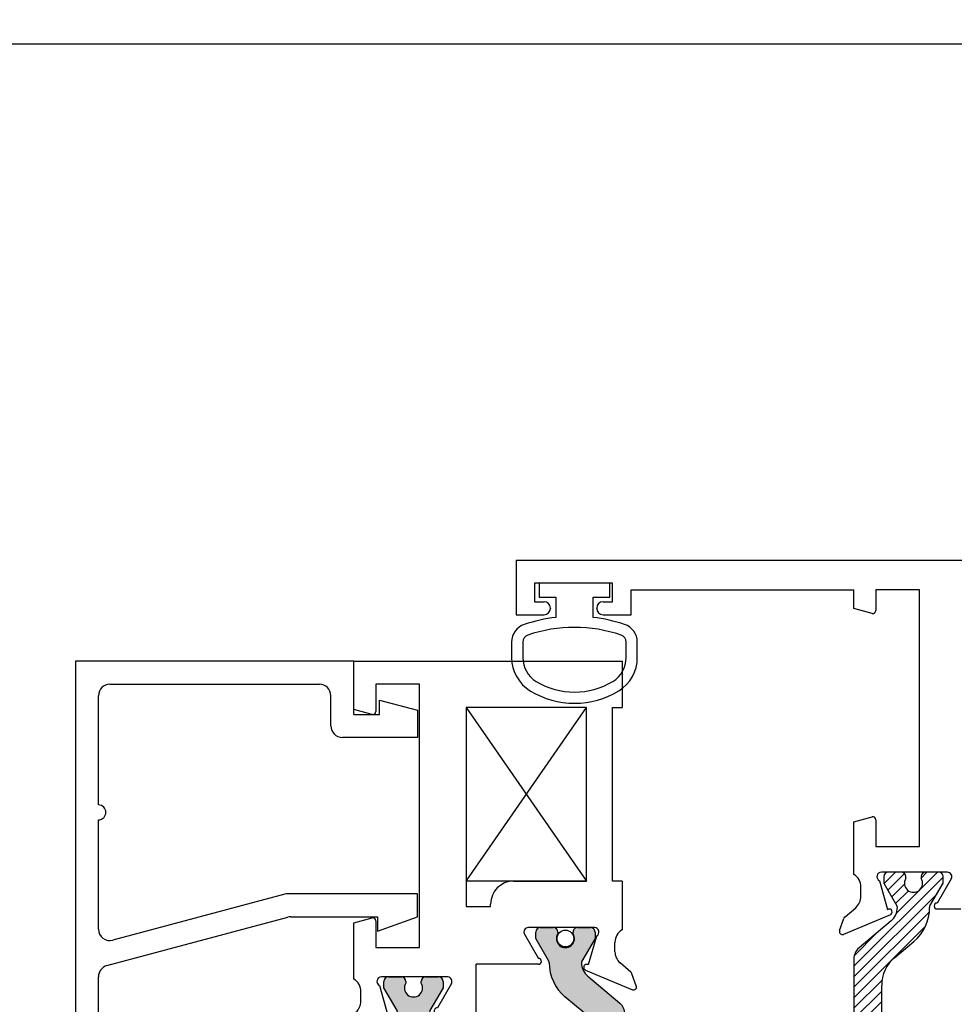
# Paper-space layout 'Page2' of a CAD drawing. Units: inches. Extents: x 0.7 to 8.1, y 0.3 to 10.4.
# Drawn here: x 5.9 to 7.2, y 1.9 to 3.2 of the extents above; entities that cross this region are included whole.
import ezdxf
from ezdxf.enums import TextEntityAlignment as Align

# ---------------------------------------------------------------- set-up
doc = ezdxf.new("R2010")
doc.units = ezdxf.units.IN
doc.header["$MEASUREMENT"] = 0
doc.styles.add('SEACAD_arial_ttf', font='arial.ttf')
doc.dimstyles.new('Catalog_Dim', dxfattribs={"dimtxt": 0.0625, "dimasz": 0.0625, "dimexe": 0.015625, "dimexo": 0.046875, "dimgap": 0.03125, "dimtad": 0, "dimtih": 1, "dimtoh": 1, "dimdec": 4, "dimlfac": 2, "dimzin": 4, "dimdsep": 46, "dimlunit": 5, "dimtxsty": 'SEACAD_arial_ttf', "dimblk1": '_SE_FILLED', "dimblk2": '_SE_FILLED', "dimsah": 1, "dimcen": 0.03125, "dimadec": 0, "dimazin": 0, "dimtfac": 1, "dimtdec": 4, "dimtofl": 0, "dimtmove": 0, "dimatfit": 3, "dimfxl": 0, "dimtolj": 1, "dimtzin": 4, "dimarcsym": 0})

# ---------------------------------------------------------------- blocks, each defined once
blk = doc.blocks.new('SE5')
at = {"linetype": 'Continuous'}
h = blk.add_hatch(dxfattribs=at)
h.set_pattern_fill('LINE', scale=0.07999983999999999, angle=45, style=0, pattern_type=2)
h.set_pattern_definition([(45, (0, 0), (-0.00707105366972985, 0.007071053669729851), [])])
edge = h.paths.add_edge_path()
edge.add_line((7.096933659208456, 1.746578707519367), (7.096933659208456, 1.914400762052466))
edge.add_arc((7.145933659208455, 1.914400762052466), 0.04900000000000001, 130.0001575441599, 180, ccw=False)
edge.add_line((7.114436963122046, 1.951936853160097), (7.140316144351421, 1.973652185846431))
edge.add_arc((7.102351376747268, 2.01889658137795), 0.05906249999999963, 310.0001575441601, 360.4762494045168)
edge.add_arc((7.165411698223442, 2.019420758420073), 0.003999999999999993, 150.0000995578883, 180.4762494045139, ccw=False)
edge.add_line((7.161947593133084, 2.021420752400803), (7.179617296017622, 2.052025698364253))
edge.add_line((7.179617296017622, 2.052025698364253), (7.179617296017621, 2.060739205600152))
edge.add_arc((7.173617296017621, 2.060739205600152), 0.006000000000000018, 0, 90)
edge.add_line((7.173617296017621, 2.066739205600152), (7.156086286237716, 2.066739205600152))
edge.add_arc((7.156086286237716, 2.060739205600152), 0.006000000000000018, 90, 180)
edge.add_line((7.150086286237716, 2.060739205600152), (7.150086286237716, 2.058466544412634))
edge.add_arc((7.1397500689765, 2.051973671162653), 0.01220634221670729, -212.13569312037237, 32.13569312036827, ccw=False)
edge.add_line((7.129413851715285, 2.058466544412634), (7.129413851715301, 2.060739205600109))
edge.add_arc((7.123413851715302, 2.060739205600152), 0.00599999999999995, 0, 90)
edge.add_line((7.123413851715302, 2.066739205600152), (7.10588284193544, 2.066739205600152))
edge.add_arc((7.105882841935439, 2.060739205600152), 0.006000000000000018, 90, 180)
edge.add_line((7.099882841935439, 2.060739205600152), (7.099882841935439, 2.052025456511402))
edge.add_line((7.099882841935439, 2.052025456511402), (7.117557550655332, 2.021412123164967))
edge.add_arc((7.114093453571141, 2.019412115317158), 0.003999999999999961, 0.34160625965097324, 30.000129801808384, ccw=False)
edge.add_arc((7.094468802377794, 2.019295108738584), 0.0236249999999991, -49.99984245584011, 0.34160625965671443, ccw=False)
edge.add_line((7.109654709419456, 2.001197350525977), (7.066490399426634, 1.964977991676779))
edge.add_arc((7.079024798889593, 1.950040159501293), 0.01950000000000001, 130.0001575441605, 180)
edge.add_line((7.059524798889592, 1.950040159501293), (7.059524798889593, 1.71093931007054))
edge.add_arc((7.079024798889593, 1.71093931007054), 0.01949999999999995, 180, 229.9998424558387)
edge.add_line((7.066490399426634, 1.696001477895055), (7.109654709419456, 1.659782119045857))
edge.add_arc((7.094468802377794, 1.64168436083325), 0.02362499999999913, -0.34160625965671443, 49.99984245584011, ccw=False)
edge.add_arc((7.114093453571141, 1.641567354254676), 0.003999999999999975, 329.9998701981797, 359.65839374034584, ccw=False)
edge.add_line((7.117557550655332, 1.639567346406866), (7.099882841935439, 1.608954013060432))
edge.add_line((7.099882841935438, 1.608954013060432), (7.099882841935439, 1.600240263971681))
edge.add_arc((7.105882841935439, 1.600240263971681), 0.006000000000000018, 180, 270)
edge.add_line((7.105882841935439, 1.594240263971681), (7.123413851715301, 1.594240263971681))
edge.add_arc((7.123413851715302, 1.600240263971681), 0.00599999999999995, 270, 360)
edge.add_line((7.129413851715301, 1.600240263971681), (7.129413851715285, 1.602512925159199))
edge.add_arc((7.1397500689765, 1.609005798409181), 0.01220634221670729, -32.13569312036839, 212.1356931203732, ccw=False)
edge.add_line((7.150086286237716, 1.6025129251592), (7.150086286237716, 1.600240263971681))
edge.add_arc((7.156086286237716, 1.600240263971681), 0.005999999999999984, 180, 270)
edge.add_line((7.156086286237716, 1.594240263971682), (7.173617296017621, 1.594240263971681))
edge.add_arc((7.173617296017621, 1.600240263971681), 0.006000000000000018, 270, 360)
edge.add_line((7.179617296017621, 1.600240263971681), (7.179617296017621, 1.608953771207581))
edge.add_line((7.179617296017621, 1.608953771207581), (7.161947593133083, 1.639558717171031))
edge.add_arc((7.165411698223442, 1.64155871115176), 0.003999999999999973, 179.5237505954861, 209.9999004421117, ccw=False)
edge.add_arc((7.102351376747268, 1.642082888193883), 0.05906249999999953, 359.5237505954834, 409.9998424558399)
edge.add_line((7.140316144351422, 1.687327283725402), (7.114436963122047, 1.709042616411736))
edge.add_arc((7.145933659208455, 1.746578707519367), 0.049, 180, 229.9998424558401, ccw=False)
at = {"color": 7, "linetype": 'Continuous'}
for p, q in [((6.604524798889593, 2.486739205600152), (7.323524798889594, 2.486739205600152)), ((6.604524798889593, 2.486739205600152), (6.604524798889593, 2.413239205600152)), ((6.629524798889594, 2.455739205600152), (6.629524798889594, 2.430739205600152)), ((6.734524798889594, 2.455739205600152), (6.629524798889594, 2.455739205600152)), ((6.734524798889594, 2.430739205600152), (6.734524798889594, 2.455739205600152)), ((6.759524798889594, 2.413239205600152), (6.759524798889594, 2.446739205600152)), ((6.759524798889594, 2.446739205600152), (7.059524798889594, 2.446739205600152)), ((7.059524798889593, 2.421739205600152), (7.059524798889593, 2.446739205600152)), ((7.089024798889593, 2.446739205600152), (7.089024798889593, 2.419047605914799)), ((7.148024798889594, 2.446739205600152), (7.089024798889594, 2.446739205600152)), ((7.148024798889594, 2.101239205600152), (7.148024798889594, 2.446739205600152)), ((6.629524798889594, 2.430739205600152), (6.642274798889594, 2.430739205600152)), ((6.721774798889594, 2.430739205600152), (6.734524798889593, 2.430739205600152)), ((6.604524798889593, 2.413239205600152), (6.642274798889593, 2.413239205600152)), ((6.650774798889595, 2.422239205600152), (6.650774798889595, 2.421739205600152)), ((6.713274798889594, 2.421739205600152), (6.713274798889594, 2.422239205600152)), ((6.721774798889594, 2.413239205600152), (6.759524798889593, 2.413239205600152)), ((7.083989522709182, 2.415183902609642), (7.059524798889592, 2.421739205600152)), ((7.059524798889593, 2.134739205600152), (7.083989522709183, 2.141294508590662)), ((7.059524798889593, 2.063761250130701), (7.059524798889593, 2.134739205600152)), ((7.089024798889593, 2.137430805285506), (7.089024798889593, 2.101239205600152)), ((7.089024798889593, 2.101239205600152), (7.148024798889593, 2.101239205600152)), ((7.093907727183006, 2.055340044954035), (7.10495907347581, 2.016672096277835)), ((7.185446791970728, 2.066739205600152), (7.096524798889593, 2.066739205600152)), ((7.099882841935439, 2.060739205600152), (7.099882841935439, 2.052025456511402)), ((7.123413851715302, 2.066739205600152), (7.10588284193544, 2.066739205600152)), ((7.129413851715285, 2.058466544412634), (7.129413851715301, 2.060739205600109)), ((7.150086286237716, 2.060739205600152), (7.150086286237716, 2.058466544412634)), ((7.173617296017621, 2.066739205600152), (7.156086286237715, 2.066739205600152)), ((7.190618160703435, 2.057696682727538), (7.171522129389124, 2.025239204709373)), ((7.179617296017621, 2.052025698364253), (7.179617296017621, 2.060739205600152)), ((7.069024798889593, 2.034239205600152), (7.069024798889593, 2.046739205600152)), ((7.099882841935439, 2.052025456511402), (7.117557550655332, 2.021412123164967)), ((7.161947593133084, 2.021420752400803), (7.179617296017621, 2.052025698364253)), ((7.047638621939197, 2.006810598025902), (7.061978722057582, 2.019001230847651)), ((7.10495907347581, 2.016672096277835), (7.105707322886842, 2.016986477708462)), ((7.171524798889592, 2.017239205600152), (7.203524798889593, 2.017239205600152)), ((7.040246171080683, 1.988051444862528), (7.045856857176227, 2.004207564493717)), ((7.10858341049244, 2.009525168830378), (7.045574217629907, 1.983051482513045)), ((7.109654709419456, 2.001197350525977), (7.066490399426634, 1.964977991676779)), ((7.114436963122046, 1.951936853160097), (7.140316144351422, 1.973652185846431)), ((7.059524798889593, 1.950040159501293), (7.059524798889593, 1.71093931007054)), ((7.096933659208456, 1.746578707519367), (7.096933659208456, 1.914400762052466))]:
    blk.add_line(p, q, dxfattribs=at)
for centre, radius, start, end in [((6.642274798889594, 2.422239205600152), 0.00850000000000006, 0, 90), ((6.721774798889594, 2.422239205600152), 0.008499999999999923, 90, 180), ((6.642274798889594, 2.421739205600152), 0.008499999999999923, 270, 0), ((6.721774798889594, 2.421739205600152), 0.00850000000000006, 180, 270), ((7.085024798889593, 2.419047605914799), 0.003999999999999922, 254.9999999999873, 0), ((7.085024798889593, 2.137430805285506), 0.004000000000000012, 0, 105.0000000000127), ((7.049024798889593, 2.046739205600152), 0.01999999999999992, 0, 58.33175674645759), ((7.096524798889593, 2.060739205600152), 0.006000000000000018, 90, 244.1396851051851), ((7.105882841935439, 2.060739205600152), 0.006000000000000018, 90, 180), ((7.123413851715302, 2.060739205600152), 0.00599999999999995, 0, 90), ((7.1397500689765, 2.051973671162653), 0.01220634221670729, 147.8643068796277, 32.13569312036835), ((7.156086286237716, 2.060739205600152), 0.006000000000000018, 90, 180), ((7.173617296017621, 2.060739205600152), 0.006000000000000018, 0, 90), ((7.185446791970728, 2.060739205600152), 0.006000000000000018, 329.529999999996, 90), ((7.049024798889593, 2.034239205600152), 0.01999999999999997, 310.3681264602554, 359.9999999999987), ((7.107033991752127, 2.013212891917483), 0.00399999999999994, 292.7900000000068, 109.3700000106663), ((7.094468802377794, 2.019295108738584), 0.0236249999999991, 310.0001575441599, 0.3416062596566787), ((7.114093453571141, 2.019412115317158), 0.003999999999999961, 0.341606259650976, 30.00012980180846), ((7.102351376747268, 2.01889658137795), 0.05906249999999963, 310.0001575441601, 0.4762494045168021), ((7.165411698223442, 2.019420758420073), 0.003999999999999993, 150.0000995578883, 180.4762494045139), ((7.171524798889592, 2.021239205600152), 0.004000000000000067, 90.0382377804043, 270), ((7.051524798889593, 2.002239205600152), 0.006000000000000039, 130.3681264602603, 160.8489435691805), ((7.044024798889593, 1.986739205600152), 0.004000000000002011, 160.8489435691773, 292.7900000000087), ((7.079024798889593, 1.950040159501293), 0.01950000000000001, 130.0001575441605, 180), ((7.145933659208455, 1.914400762052466), 0.04900000000000001, 130.0001575441599, 180)]:
    blk.add_arc(centre, radius, start, end, dxfattribs=at)
blk = doc.blocks.new('DMBLK2')
at = {"linetype": 'Continuous'}
for points in [[(1.287148218646039, 3.192364001063969), (1.224648219401364, 3.18194733452319), (1.287148218646039, 3.171530667982411)], [(7.636024799644917, 3.192364001063969), (7.636024799644917, 3.171530667982411), (7.698524798889593, 3.18194733452319)]]:
    blk.add_hatch(color=7, dxfattribs=at).paths.add_polyline_path(points)
at = {"color": 7, "linetype": 'Continuous'}
for p, q in [((1.224648219401364, 2.84611420617948), (1.224648219401364, 3.197572334334359)), ((7.698524798889593, 2.846114206179478), (7.698524798889593, 3.197572334334359)), ((1.224648219401364, 3.18194733452319), (4.064575465652808, 3.18194733452319)), ((4.858597259308204, 3.18194733452319), (7.698524798889594, 3.18194733452319))]:
    blk.add_line(p, q, dxfattribs=at)
at = {"color": 7, "linetype": 'Continuous', "style": 'SEACAD_arial_ttf'}
blk.add_text('WINDOW WIDTH', height=0.0625, dxfattribs=at).set_placement((4.086450529783407, 3.21319733452319), align=Align.TOP_LEFT)
blk = doc.blocks.new('_SE_FILLED')
at = {"color": 0}
blk.add_line((0, 0), (-1, 0), dxfattribs=at)
blk.add_solid([(0, 0), (-1, -0.1665), (-1, 0.1665), (0, 0)], dxfattribs=at)
blk = doc.blocks.new('SE20')
at = {"color": 7, "linetype": 'Continuous'}
for p, q in [((6.730774822894433, 2.455739201327528), (6.635774822894432, 2.455739201327528)), ((6.635774822894431, 2.455739201327528), (6.635774822894431, 2.436989201327528)), ((6.730774822894433, 2.436989201327528), (6.730774822894433, 2.455739201327528)), ((6.635774822894431, 2.436989201327528), (6.658274822915782, 2.436989201327528)), ((6.658274822915782, 2.436989201327528), (6.658274822915782, 2.409763889982421)), ((6.708274822894432, 2.409771430450063), (6.708274822894432, 2.436989201327528)), ((6.708274822894432, 2.436989201327528), (6.730774822894432, 2.436989201327528)), ((6.598669478059401, 2.376506563065053), (6.59867464260984, 2.355590779675256)), ((6.613658886943532, 2.37649554816695), (6.613668488591112, 2.355579766253111)), ((6.752899822894422, 2.355611610829875), (6.752899822894422, 2.376527396020662)), ((6.767899823012043, 2.355611610776631), (6.767899823012043, 2.376527394772201))]:
    blk.add_line(p, q, dxfattribs=at)
for centre, radius, start, end in [((6.623669477297275, 2.376512736094991), 0.02500000000000009, 108.6280367202408, 180.0141475426337), ((6.683474165575718, 2.197862041483717), 0.2133949396486716, 96.78175790505682, 108.522384501856), ((6.68313903348591, 2.197862522447136), 0.2133944544738282, 71.5196657751901, 83.2354103922184), ((6.742899823012044, 2.376527394772201), 0.025, 0, 71.62517614422264), ((6.623658885889321, 2.376500139919556), 0.009999999999999074, 108.509354384406, 180.0263088054145), ((6.683319997150372, 2.198715169941914), 0.1975285120144399, 71.47708996269665, 108.5486369387549), ((6.742899822894422, 2.376527396020662), 0.009999999999999893, 0, 71.50760858984434), ((6.651174641009375, 2.355603743038125), 0.05250000000000021, 180.0141475426335, 238.9566831795991), ((6.65116848463977, 2.355596981088674), 0.03750000000000002, 180.0263023321968, 238.7012307998507), ((6.715399822894421, 2.355611610829875), 0.03750000000000125, 301.2827236471573, 0), ((6.715399823012043, 2.355611610776631), 0.05250000000000011, 301.5140344952426, 0), ((6.68327211818064, 2.408448558590528), 0.09933795192255819, 238.7155596972935, 301.2946299027464), ((6.68326202719107, 2.408437223756446), 0.1143138267916096, 238.8332480603681, 270.0167176635706), ((6.683299510159893, 2.408437168003964), 0.1143137662476595, 269.9979306442754, 301.3905335512075)]:
    blk.add_arc(centre, radius, start, end, dxfattribs=at)
blk = doc.blocks.new('SE28')
at = {"linetype": 'Continuous'}
h = blk.add_hatch(color=7, dxfattribs=at)
edge = h.paths.add_edge_path()
edge.add_line((6.751273648431548, 1.71543931007054), (6.751273648431548, 1.875540159501293))
edge.add_arc((6.731773648431548, 1.875540159501293), 0.01950000000000002, 0, 49.99984245583955)
edge.add_line((6.744308047894507, 1.890477991676779), (6.701143737901686, 1.926697350525976))
edge.add_arc((6.716329644943347, 1.944795108738583), 0.0236249999999991, 179.6583937403423, 229.99984245584, ccw=False)
edge.add_arc((6.69670499375, 1.944912115317157), 0.003999999999999975, 149.9998701981797, 179.6583937403427, ccw=False)
edge.add_line((6.693240896665809, 1.946912123164968), (6.710915605385702, 1.977525456511402))
edge.add_line((6.710915605385702, 1.977525456511401), (6.710915605385702, 1.986239205600152))
edge.add_arc((6.704915605385702, 1.986239205600152), 0.006000000000000018, 0, 90)
edge.add_line((6.704915605385702, 1.992239205600151), (6.687384595605841, 1.992239205600152))
edge.add_arc((6.68738459560584, 1.986239205600152), 0.006000000000000018, 90, 180.0000000004092)
edge.add_line((6.681384595605841, 1.986239205600109), (6.681384595605857, 1.983966544412634))
edge.add_arc((6.671048378344641, 1.977473671162652), 0.01220634221670733, -212.13569312037328, 32.13569312036748, ccw=False)
edge.add_line((6.660712161083426, 1.983966544412634), (6.660712161083426, 1.986239205600152))
edge.add_arc((6.654712161083426, 1.986239205600152), 0.006000000000000018, 0, 90)
edge.add_line((6.654712161083426, 1.992239205600151), (6.637181151303519, 1.992239205600152))
edge.add_arc((6.637181151303519, 1.986239205600152), 0.006000000000000018, 90, 180)
edge.add_line((6.63118115130352, 1.986239205600152), (6.63118115130352, 1.977525698364252))
edge.add_line((6.63118115130352, 1.977525698364252), (6.648850854188058, 1.946920752400802))
edge.add_arc((6.6453867490977, 1.944920758420073), 0.004000000000000007, -0.4762494045170911, 29.99990044211171, ccw=False)
edge.add_arc((6.708447070573873, 1.94439658137795), 0.05906249999999958, 179.5237505954838, 229.99984245584)
edge.add_line((6.670482302969719, 1.899152185846431), (6.696361484199096, 1.877436853160097))
edge.add_arc((6.664864788112686, 1.839900762052466), 0.04900000000000003, 0, 49.99984245583897, ccw=False)
edge.add_line((6.713864788112686, 1.839900762052466), (6.713864788112686, 1.751078707519367))
edge.add_arc((6.664864788112686, 1.751078707519367), 0.04900000000000001, 310.00015754416114, 360, ccw=False)
edge.add_line((6.696361484199096, 1.713542616411736), (6.670482302969719, 1.691827283725402))
edge.add_arc((6.708447070573873, 1.646582888193883), 0.05906249999999957, 130.00015754416, 180.4762494045162)
edge.add_arc((6.6453867490977, 1.64605871115176), 0.003999999999999959, -29.99990044211171, 0.47624940451390785, ccw=False)
edge.add_line((6.648850854188058, 1.644058717171031), (6.63118115130352, 1.613453771207581))
edge.add_line((6.63118115130352, 1.613453771207581), (6.63118115130352, 1.604740263971681))
edge.add_arc((6.637181151303519, 1.604740263971681), 0.006000000000000018, 180, 270)
edge.add_line((6.637181151303519, 1.598740263971681), (6.654712161083616, 1.598740263968385))
edge.add_arc((6.654712161083426, 1.604740263971681), 0.005999999999999984, 270, 360)
edge.add_line((6.660712161083426, 1.604740263971681), (6.660712161083426, 1.607012925159199))
edge.add_arc((6.671048378344641, 1.613505798409181), 0.01220634221670728, -32.13569312036839, 212.1356931203732, ccw=False)
edge.add_line((6.681384595605857, 1.6070129251592), (6.681384595605841, 1.604740263971724))
edge.add_arc((6.68738459560584, 1.604740263971681), 0.006000000000000018, 179.9999999995908, 270)
edge.add_line((6.68738459560584, 1.598740263971681), (6.704915605385893, 1.598740263969982))
edge.add_arc((6.704915605385702, 1.604740263971681), 0.005999999999999984, 270, 360)
edge.add_line((6.710915605385702, 1.604740263971681), (6.710915605385702, 1.613454013060432))
edge.add_line((6.710915605385702, 1.613454013060432), (6.693240896665809, 1.644067346406866))
edge.add_arc((6.69670499375, 1.646067354254676), 0.003999999999999961, 180.3416062596542, 210.0001298018203, ccw=False)
edge.add_arc((6.716329644943347, 1.64618436083325), 0.02362499999999914, 130.00015754416, 180.3416062596567, ccw=False)
edge.add_line((6.701143737901686, 1.664282119045857), (6.744308047894507, 1.700501477895054))
edge.add_arc((6.731773648431548, 1.71543931007054), 0.01949999999999999, 310.0001575441605, 360)
h = blk.add_hatch(color=7, dxfattribs=at)
edge = h.paths.add_edge_path()
edge.add_line((6.42368250875041, 1.605578707519367), (6.42368250875041, 1.773400762052466))
edge.add_arc((6.472682508750411, 1.773400762052466), 0.04899999999999994, 130.0001575441611, 180, ccw=False)
edge.add_line((6.441185812664, 1.810936853160096), (6.467064993893375, 1.832652185846432))
edge.add_arc((6.429100226289222, 1.87789658137795), 0.05906249999999957, 310.0001575441601, 360.4762494045162)
edge.add_arc((6.492160547765397, 1.878420758420073), 0.003999999999999959, 150.0000995578883, 180.4762494045171, ccw=False)
edge.add_line((6.488696442675038, 1.880420752400802), (6.506366145559577, 1.911025698364252))
edge.add_line((6.506366145559577, 1.911025698364252), (6.506366145559577, 1.919739205600152))
edge.add_arc((6.500366145559577, 1.919739205600152), 0.006000000000000018, 0, 90)
edge.add_line((6.500366145559577, 1.925739205600152), (6.482835135779671, 1.925739205600152))
edge.add_arc((6.482835135779671, 1.919739205600152), 0.00599999999999995, 90, 180)
edge.add_line((6.476835135779671, 1.919739205600152), (6.476835135779671, 1.917466544412634))
edge.add_arc((6.466498918518456, 1.910973671162653), 0.01220634221670732, -212.1356931203684, 32.13569312037231, ccw=False)
edge.add_line((6.45616270125724, 1.917466544412634), (6.456162701257256, 1.919739205600109))
edge.add_arc((6.450162701257256, 1.919739205600152), 0.006000000000000018, 0, 90)
edge.add_line((6.450162701257256, 1.925739205600152), (6.432631691477394, 1.925739205600152))
edge.add_arc((6.432631691477393, 1.919739205600152), 0.00599999999999995, 90, 180)
edge.add_line((6.426631691477394, 1.919739205600152), (6.426631691477394, 1.911025456511401))
edge.add_line((6.426631691477394, 1.911025456511402), (6.444306400197287, 1.880412123164968))
edge.add_arc((6.440842303113096, 1.878412115317157), 0.003999999999999961, 0.3416062596542133, 30.00012980182032, ccw=False)
edge.add_arc((6.42121765191975, 1.878295108738584), 0.02362499999999922, -49.999842455842725, 0.34160625965671443, ccw=False)
edge.add_line((6.43640355896141, 1.860197350525976), (6.393239248968589, 1.823977991676779))
edge.add_arc((6.405773648431548, 1.809040159501293), 0.01949999999999997, 130.0001575441605, 180)
edge.add_line((6.386273648431549, 1.809040159501293), (6.386273648431549, 1.56993931007054))
edge.add_arc((6.405773648431548, 1.56993931007054), 0.01950000000000002, 180, 229.9998424558395)
edge.add_line((6.393239248968589, 1.555001477895054), (6.43640355896141, 1.518782119045857))
edge.add_arc((6.42121765191975, 1.500684360833249), 0.02362499999999917, -0.34160625965671443, 49.999842455842725, ccw=False)
edge.add_arc((6.440842303113096, 1.500567354254676), 0.003999999999999975, 329.9998701981797, 359.65839374034266, ccw=False)
edge.add_line((6.444306400197287, 1.498567346406866), (6.426631691477394, 1.467954013060431))
edge.add_line((6.426631691477394, 1.467954013060431), (6.426631691477394, 1.459240263971681))
edge.add_arc((6.432631691477393, 1.459240263971681), 0.006000000000000018, 180, 270)
edge.add_line((6.432631691477393, 1.453240263971681), (6.450162701257256, 1.453240263971681))
edge.add_arc((6.450162701257256, 1.459240263971681), 0.005999999999999984, 270, 360)
edge.add_line((6.456162701257256, 1.459240263971681), (6.45616270125724, 1.4615129251592))
edge.add_arc((6.466498918518456, 1.46800579840918), 0.01220634221670724, -32.13569312037151, 212.1356931203675, ccw=False)
edge.add_line((6.476835135779671, 1.461512925159199), (6.476835135779671, 1.459240263971681))
edge.add_arc((6.482835135779671, 1.459240263971681), 0.006000000000000018, 180, 270)
edge.add_line((6.482835135779671, 1.453240263971681), (6.500366145559577, 1.453240263971681))
edge.add_arc((6.500366145559577, 1.459240263971681), 0.005999999999999984, 270, 360)
edge.add_line((6.506366145559577, 1.459240263971681), (6.506366145559577, 1.467953771207581))
edge.add_line((6.506366145559577, 1.467953771207581), (6.488696442675038, 1.498558717171031))
edge.add_arc((6.492160547765397, 1.50055871115176), 0.00399999999999999, 179.5237505954861, 209.9999004421117, ccw=False)
edge.add_arc((6.429100226289222, 1.501082888193883), 0.05906249999999959, 359.5237505954834, 409.99984245584)
edge.add_line((6.467064993893376, 1.546327283725402), (6.441185812664001, 1.568042616411736))
edge.add_arc((6.472682508750411, 1.605578707519367), 0.04900000000000003, 180, 229.999842455839, ccw=False)
at = {"color": 7, "linetype": 'Continuous'}
for p, q in [((6.386273648431549, 2.350739205600152), (6.747273648431548, 2.350739205600152)), ((6.386273648431549, 2.285739205600152), (6.386273648431549, 2.350739205600152)), ((6.747273648431548, 2.350739205600152), (6.747273648431548, 2.288239205600152)), ((6.415773648431548, 2.319739205600152), (6.415773648431548, 2.283047605914799)), ((6.474773648431548, 2.319739205600152), (6.415773648431548, 2.319739205600152)), ((6.474773648431548, 1.965239205600152), (6.474773648431548, 2.319739205600152)), ((6.410738372251139, 2.279183902609642), (6.386273648431549, 2.285739205600152)), ((6.537273648431549, 2.288239205600152), (6.537273648431549, 2.020739205600152)), ((6.699273648431548, 2.288239205600152), (6.537273648431548, 2.288239205600152)), ((6.537273648431549, 2.288239205600152), (6.699273648431549, 2.054739205600152)), ((6.537273648431549, 2.054739205600152), (6.699273648431549, 2.288239205600152)), ((6.699273648431548, 2.054739205600152), (6.699273648431548, 2.288239205600152)), ((6.734273648431548, 2.288239205600152), (6.747273648431547, 2.288239205600152)), ((6.734273648431548, 2.054739205600152), (6.734273648431548, 2.288239205600152)), ((6.699273648431548, 2.054739205600152), (6.537273648431548, 2.054739205600152)), ((6.601273648431548, 2.054739205600152), (6.699273648431547, 2.054739205600152)), ((6.747273648431548, 2.054739205600152), (6.734273648431548, 2.054739205600152)), ((6.747273648431548, 2.054739205600152), (6.747273648431548, 1.989261250130701)), ((6.537273648431549, 2.020739205600152), (6.57027364843155, 2.020739205600152)), ((6.570273648431548, 2.020739205600152), (6.570273648431548, 2.023739205600152)), ((6.386273648431549, 1.998739205600152), (6.410738372251139, 2.005294508590661)), ((6.415773648431548, 2.001430805285505), (6.415773648431548, 1.965239205600152)), ((6.386273648431549, 1.922761250130701), (6.386273648431549, 1.998739205600152)), ((6.710273648431548, 1.992239205600152), (6.621293413617661, 1.992239205600152)), ((6.637181151303519, 1.992239205600152), (6.654712161083425, 1.992239205600152)), ((6.68738459560584, 1.992239205600152), (6.704915605385702, 1.992239205600152)), ((6.616097261194954, 1.983239205600152), (6.634861144943616, 1.950739205600152)), ((6.63118115130352, 1.977525698364252), (6.63118115130352, 1.986239205600152)), ((6.648850854188058, 1.946920752400802), (6.631181151303521, 1.977525698364252)), ((6.660712161083426, 1.986239205600152), (6.660712161083426, 1.983966544412634)), ((6.681384595605857, 1.983966544412634), (6.681384595605841, 1.986239205600109)), ((6.710915605385702, 1.977525456511401), (6.693240896665809, 1.946912123164967)), ((6.712890720138136, 1.980840044954035), (6.701841345470143, 1.942178994866028)), ((6.710915605385702, 1.986239205600152), (6.710915605385702, 1.977525456511401)), ((6.415773648431548, 1.965239205600152), (6.474773648431548, 1.965239205600152)), ((6.737773648431548, 1.959739205600152), (6.737773648431548, 1.972239205600152)), ((6.550773648431548, 1.876272532155143), (6.550773648431548, 1.942739205600152)), ((6.634861144943617, 1.942739205600152), (6.550773648431548, 1.942739205600152)), ((6.698113325980517, 1.935067903246861), (6.761224229691236, 1.908551482513047)), ((6.701841345470144, 1.942178994866028), (6.701212163461143, 1.94244334942107)), ((6.758962739547257, 1.932205284596235), (6.744652467851737, 1.944645013995697)), ((6.51290206151859, 1.925739205600152), (6.423273648431548, 1.925739205600152)), ((6.432631691477393, 1.925739205600152), (6.450162701257256, 1.925739205600152)), ((6.482835135779671, 1.925739205600152), (6.500366145559576, 1.925739205600152)), ((6.701143737901686, 1.926697350525976), (6.744308047894507, 1.890477991676779)), ((6.766532418914692, 1.913607286173455), (6.76066454109803, 1.929729147974852)), ((6.42065657672496, 1.914340044954035), (6.431707923017765, 1.875672096277835)), ((6.426631691477394, 1.911025456511402), (6.426631691477394, 1.919739205600152)), ((6.444306400197287, 1.880412123164968), (6.426631691477394, 1.911025456511402)), ((6.456162701257256, 1.919739205600109), (6.45616270125724, 1.917466544412634)), ((6.476835135779671, 1.917466544412634), (6.476835135779671, 1.919739205600152)), ((6.506366145559577, 1.911025698364252), (6.488696442675039, 1.880420752400802)), ((6.517466701470618, 1.916772532155143), (6.498697081519347, 1.884262596760783)), ((6.506366145559577, 1.919739205600152), (6.506366145559577, 1.911025698364252)), ((6.395773648431549, 1.893239205600152), (6.395773648431549, 1.905739205600152)), ((6.696361484199096, 1.877436853160097), (6.67048230296972, 1.899152185846431)), ((6.374584557315838, 1.865705284596234), (6.388894829011358, 1.878145013995697)), ((6.431707923017765, 1.875672096277835), (6.432456172428797, 1.875986477708462)), ((6.498415329069815, 1.876272532155143), (6.550773648431549, 1.876272532155143)), ((6.751273648431548, 1.875540159501293), (6.751273648431548, 1.71543931007054)), ((6.367014877948404, 1.847107286173454), (6.372882755765065, 1.863229147974851)), ((6.435332260034395, 1.868525168830378), (6.372323067172127, 1.842051482512414)), ((6.393239248968589, 1.823977991676779), (6.436403558961411, 1.860197350525976)), ((6.467064993893376, 1.832652185846431), (6.441185812664, 1.810936853160097)), ((6.713864788112686, 1.751078707519367), (6.713864788112686, 1.839900762052466)), ((6.386273648431549, 1.56993931007054), (6.386273648431549, 1.809040159501293)), ((6.42368250875041, 1.773400762052466), (6.42368250875041, 1.605578707519367)), ((6.670482302969719, 1.691827283725402), (6.696361484199095, 1.713542616411736)), ((6.744308047894507, 1.700501477895054), (6.701143737901686, 1.664282119045857)), ((6.698171008234924, 1.655893716504269), (6.76117888147408, 1.682426734507326)), ((6.766490048289231, 1.677372183314729), (6.760691595303941, 1.661441064669891)), ((6.758989793753168, 1.658964928048509), (6.744460097252683, 1.646334455576138)), ((6.581773648431549, 1.502740263971681), (6.581773648431549, 1.648240263971681)), ((6.581773648431549, 1.648240263971681), (6.635083947345623, 1.648240263971681)), ((6.63118115130352, 1.613453771207581), (6.648850854188058, 1.644058717171031)), ((6.693240896665809, 1.644067346406866), (6.710915605385702, 1.613454013060432)), ((6.701979972142647, 1.648692017294542), (6.700822598134677, 1.648361238409424)), ((6.71299834955323, 1.610139424616326), (6.701979972142647, 1.648692017294542)), ((6.634831616242967, 1.640248231670272), (6.616063132341203, 1.607740263967019)), ((6.737581277832487, 1.631240263971682), (6.737581277832592, 1.618740263971682)), ((6.63118115130352, 1.604740263971681), (6.63118115130352, 1.613453771207581)), ((6.660712161083426, 1.607012925159199), (6.660712161083426, 1.604740263971681)), ((6.681384595605841, 1.604740263971724), (6.681384595605857, 1.607012925159199)), ((6.710915605385702, 1.613454013060432), (6.710915605385702, 1.604740263971681)), ((6.621259284764084, 1.598740263967321), (6.710381277846751, 1.598740263970156)), ((6.654712161083426, 1.598740263971681), (6.63718115130352, 1.598740263971681)), ((6.704915605385702, 1.598740263971681), (6.68738459560584, 1.598740263971681)), ((6.747231277845219, 1.601626599832714), (6.747231277845219, 1.598740263970156)), ((6.747231277845219, 1.598740263970156), (6.822773648431547, 1.598740263971681)), ((6.822773648431547, 1.598740263971681), (6.822773648431547, 1.520240263971681)), ((6.441185812664, 1.568042616411736), (6.467064993893376, 1.546327283725402)), ((6.734273648431548, 1.569240263971681), (6.734273648431548, 1.175740263971682)), ((6.793273648431549, 1.569240263971681), (6.734273648431548, 1.569240263971681)), ((6.793273648431549, 1.520240263971681), (6.793273648431549, 1.569240263971681)), ((6.43640355896141, 1.518782119045856), (6.393239248968588, 1.555001477895054)), ((6.367014877948404, 1.531872183398379), (6.372796875177454, 1.515986276572215)), ((6.435737378991024, 1.510284087607595), (6.372323067171862, 1.536927987058786)), ((6.644273648431549, 1.536240263968738), (6.699273648431548, 1.536240263968738)), ((6.644273648431549, 1.471240263971681), (6.644273648431549, 1.536240263968738)), ((6.699273648431548, 1.536240263968738), (6.699273648431548, 1.421740263971681)), ((6.374470139153364, 1.513535106033619), (6.388989954260902, 1.500751235300179)), ((6.822773648431547, 1.520240263971681), (6.793273648431548, 1.520240263971681)), ((6.421193726966135, 1.464769410918988), (6.432162168786393, 1.503147282187014)), ((6.426631691477394, 1.467954013060431), (6.444306400197287, 1.498567346406865)), ((6.488696442675038, 1.498558717171031), (6.506366145559576, 1.467953771207581)), ((6.498831277842406, 1.502740263971681), (6.581773648431549, 1.502740263971681)), ((6.395773648431549, 1.485740263971681), (6.395773648431549, 1.473240263971681)), ((6.517822729729657, 1.462240263971681), (6.49905522374825, 1.494746537862832)), ((6.426631691477394, 1.459240263971681), (6.426631691477394, 1.467954013060431)), ((6.45616270125724, 1.461512925159199), (6.456162701257256, 1.459240263971724)), ((6.476835135779671, 1.459240263971681), (6.476835135779671, 1.461512925159199)), ((6.506366145559577, 1.467953771207581), (6.506366145559577, 1.459240263971681)), ((6.386273648431549, 1.111740263971681), (6.386273648431549, 1.456218219441132)), ((6.423523648431567, 1.453240263971681), (6.513681277845219, 1.453240263971681)), ((6.450162701257256, 1.453240263971681), (6.432631691477394, 1.453240263971681)), ((6.500366145559577, 1.453240263971681), (6.482835135779672, 1.453240263971681)), ((6.513681277845219, 1.453240263971681), (6.513681277845219, 1.453333690787967)), ((6.576181277845218, 1.440240263971681), (6.613273648431547, 1.440240263971681)), ((6.576181277845218, 1.421740263971681), (6.576181277845218, 1.440240263971681)), ((6.663273648431549, 1.390740263971681), (6.663273648431549, 1.421740263971681)), ((6.663273648431549, 1.421740263971681), (6.699273648431548, 1.421740263971681)), ((6.448773648431548, 1.100740263971681), (6.448773648431548, 1.390740263971681)), ((6.448773648431548, 1.390740263971681), (6.480773648431548, 1.390740263971681)), ((6.480773648431548, 1.390740263971681), (6.480773648431548, 1.354740263971681)), ((6.511773648431547, 1.354740263971681), (6.511773648431547, 1.390740263971681)), ((6.511773648431547, 1.390740263971681), (6.545181277845218, 1.390740263971681)), ((6.511773648431547, 1.390740263971681), (6.699273648431547, 1.100740263971681)), ((6.511773648431547, 1.100740263971681), (6.511773648431547, 1.390740263971681)), ((6.511773648431547, 1.390740263971681), (6.699273648431547, 1.390740263971681)), ((6.699273648431548, 1.390740263971681), (6.511773648431548, 1.100740263971681)), ((6.699273648431548, 1.390740263971681), (6.663273648431549, 1.390740263971681)), ((6.699273648431548, 1.390740263971681), (6.699273648431548, 1.100740263971682)), ((6.480773648431548, 1.354740263971681), (6.511773648431547, 1.354740263971681)), ((6.793273648431549, 1.224740263971681), (6.822773648431548, 1.224740263971681)), ((6.793273648431549, 1.175740263971682), (6.793273648431549, 1.224740263971682)), ((6.822773648431547, 1.224740263971681), (6.822773648431547, 1.146240263971682)), ((6.734273648431548, 1.175740263971682), (6.793273648431548, 1.175740263971681)), ((6.822773648431547, 1.146240263971682), (6.734273648431548, 1.146240263971682)), ((6.734273648431548, 1.146240263971682), (6.734273648431548, 1.100740263971681)), ((6.511773648431547, 1.136740263971681), (6.480773648431548, 1.136740263971681)), ((6.480773648431548, 1.136740263971681), (6.480773648431548, 1.100740263971681)), ((6.511773648431547, 1.100740263971681), (6.511773648431547, 1.136740263971681)), ((6.011273648431548, 1.094240263971681), (6.011273648431548, 1.111740263971681)), ((6.011273648431548, 1.111740263971681), (6.041273648431548, 1.111740263971681)), ((6.121273648431548, 1.111740263971681), (6.386273648431549, 1.111740263971681)), ((6.480773648431548, 1.100740263971681), (6.448773648431548, 1.100740263971681)), ((6.699273648431548, 1.100740263971682), (6.511773648431548, 1.100740263971681)), ((6.734273648431548, 1.100740263971681), (7.012273648431547, 1.100740263971681)), ((7.012273648431549, 1.100740263971681), (7.012273648431549, 1.111740263971681)), ((7.012273648431549, 1.111740263971681), (7.057523648431549, 1.111740263971681)), ((7.066023648431548, 1.103240263971681), (7.066023648431548, 1.102740263971681)), ((7.128523648431548, 1.102740263971681), (7.128523648431548, 1.103240263971681)), ((7.137023648431549, 1.111740263971681), (7.167273648431548, 1.111740263971681)), ((7.167273648431548, 1.111740263971681), (7.167273648431548, 1.094240263971681)), ((6.016871928121535, 1.05171710799227), (6.011273648431548, 1.094240263971681)), ((6.028773648431548, 1.094240263971681), (6.028773648431548, 1.069240263971681)), ((6.041273648431547, 1.094240263971681), (6.028773648431547, 1.094240263971681)), ((6.133773648431547, 1.094240263971681), (6.121273648431547, 1.094240263971681)), ((6.133773648431547, 1.069240263971681), (6.133773648431547, 1.094240263971681)), ((7.044773648431548, 1.094240263971681), (7.044773648431548, 1.069240263971681)), ((7.057523648431548, 1.094240263971681), (7.044773648431549, 1.094240263971681)), ((7.149773648431548, 1.094240263971681), (7.137023648431549, 1.094240263971681)), ((7.149773648431548, 1.069240263971681), (7.149773648431548, 1.094240263971681)), ((7.167273648431548, 1.094240263971681), (7.161675368741561, 1.05171710799227)), ((6.028773648431548, 1.069240263971681), (6.133773648431547, 1.069240263971681)), ((7.044773648431548, 1.069240263971681), (7.149773648431547, 1.069240263971681)), ((7.146307973390266, 1.038240263971681), (6.03223932347283, 1.038240263971681))]:
    blk.add_line(p, q, dxfattribs=at)
for centre in [(6.671048378344641, 1.977473671162652), (6.671048378344641, 1.613505798409181)]:
    blk.add_circle(centre, 0.01125, dxfattribs=at)
for centre, radius, start, end in [((6.411773648431549, 2.283047605914799), 0.004000000000000054, 255.0000000000013, 0), ((6.601273648431548, 2.023739205600152), 0.03100000000000002, 90, 180), ((6.411773648431549, 2.001430805285505), 0.004000000000000012, 0, 104.9999999999987), ((6.62129341361766, 1.986239205600152), 0.006000000000000018, 90, 210.000000000003), ((6.637181151303519, 1.986239205600152), 0.006000000000000018, 90, 180), ((6.654712161083426, 1.986239205600152), 0.006000000000000018, 0, 90), ((6.68738459560584, 1.986239205600152), 0.006000000000000018, 90, 180.0000000004092), ((6.704915605385702, 1.986239205600152), 0.006000000000000018, 0, 90), ((6.710273648431548, 1.986239205600152), 0.006000000000000018, 295.8603148948167, 90), ((6.757773648431549, 1.972239205600152), 0.01999999999999999, 121.6682432535431, 180), ((6.671048378344641, 1.977473671162652), 0.01220634221670733, 147.8643068796268, 32.13569312036747), ((6.634861144943617, 1.946739205600152), 0.004000000000000012, 270, 90), ((6.757773648431549, 1.959739205600152), 0.02000000000000001, 180, 229.0000000000016), ((6.6453867490977, 1.944920758420073), 0.004000000000000007, 359.5237505954829, 29.99990044211166), ((6.708447070573873, 1.94439658137795), 0.05906249999999958, 179.5237505954838, 229.99984245584), ((6.716329644943347, 1.944795108738583), 0.0236249999999991, 179.6583937403422, 229.99984245584), ((6.69670499375, 1.944912115317157), 0.003999999999999975, 149.9998701981797, 179.6583937403427), ((6.69966274472083, 1.938755626333966), 0.003999999999999895, 67.20999999999316, 247.2100000000086), ((6.375773648431548, 1.905739205600152), 0.02000000000000006, 0, 58.33175674645693), ((6.423273648431548, 1.919739205600152), 0.006000000000000086, 90, 244.1396851051833), ((6.432631691477393, 1.919739205600152), 0.00599999999999995, 90, 180), ((6.450162701257256, 1.919739205600152), 0.006000000000000018, 0, 90), ((6.482835135779671, 1.919739205600152), 0.00599999999999995, 90, 180), ((6.500366145559577, 1.919739205600152), 0.006000000000000018, 0, 90), ((6.512270549047912, 1.919772532155143), 0.005999999999999994, 329.9999999999952, 83.9583099326328), ((6.755026385373315, 1.927677027114898), 0.005999999999999984, 19.99999999999784, 49.00000000000905), ((6.466498918518456, 1.910973671162653), 0.01220634221670732, 147.8643068796316, 32.13569312037233), ((6.762773648431548, 1.912239205600152), 0.004000000000000048, 247.2100000000074, 19.99999999999739), ((6.375773648431548, 1.893239205600152), 0.01999999999999987, 311.000000000002, 0), ((6.498415329069815, 1.880272532155143), 0.004000000000000028, 85.96084867603439, 270), ((6.731773648431548, 1.875540159501293), 0.01950000000000002, 0, 49.99984245583955), ((6.433782841294082, 1.872212891917483), 0.003999999999999992, 292.7899999999914, 109.3700000106934), ((6.42121765191975, 1.878295108738584), 0.02362499999999922, 310.0001575441573, 0.3416062596566787), ((6.440842303113096, 1.878412115317157), 0.003999999999999961, 0.3416062596541565, 30.00012980182033), ((6.429100226289222, 1.87789658137795), 0.05906249999999957, 310.0001575441601, 0.4762494045161559), ((6.492160547765397, 1.878420758420073), 0.003999999999999959, 150.0000995578883, 180.4762494045171), ((6.664864788112686, 1.839900762052466), 0.04900000000000003, 0, 49.99984245583902), ((6.378520911489781, 1.861177027114898), 0.005999999999999914, 131.0000000000015, 159.9999999999993), ((6.370773648431548, 1.845739205600152), 0.0040000000006865, 160.0000000000025, 292.7900000000001), ((6.405773648431548, 1.809040159501293), 0.01949999999999997, 130.0001575441605, 180), ((6.472682508750411, 1.773400762052466), 0.04899999999999994, 130.0001575441611, 180), ((6.664864788112686, 1.751078707519367), 0.04900000000000001, 310.0001575441611, 0), ((6.731773648431548, 1.71543931007054), 0.01949999999999999, 310.0001575441605, 0), ((6.708447070573873, 1.646582888193883), 0.05906249999999957, 130.00015754416, 180.4762494045162), ((6.762731277806188, 1.678740263887995), 0.003999999999892299, 340.0000000000027, 112.8362703972718), ((6.716329644943347, 1.64618436083325), 0.02362499999999914, 130.00015754416, 180.3416062596567), ((6.755053439579226, 1.663493185529845), 0.006000000000000005, 310.999999999991, 339.9999999999973), ((6.635083947345623, 1.644240264417071), 0.003999999554610409, 266.3832212910421, 90), ((6.6453867490977, 1.64605871115176), 0.003999999999999959, 330.0000995578883, 0.4762494045138921), ((6.69670499375, 1.646067354254676), 0.003999999999999961, 180.3416062596541, 210.0001298018203), ((6.699723404567075, 1.652207245884838), 0.003999999999999997, 112.8362703972569, 285.9500000006135), ((6.757581277832488, 1.631240263971682), 0.01999999999999637, 130.9999999999833, 179.9999999999993), ((6.671048378344641, 1.613505798409181), 0.01220634221670728, 327.8643068796317, 212.1356931203732), ((6.757581277832593, 1.618740263971682), 0.01999999999999999, 180, 238.8352946936219), ((6.472682508750411, 1.605578707519367), 0.04900000000000003, 180, 229.999842455839), ((6.621259284764084, 1.604740263967321), 0.006000000000000095, 150.0000000033262, 270), ((6.637181151303519, 1.604740263971681), 0.006000000000000018, 180, 270), ((6.654712161083426, 1.604740263971681), 0.005999999999999984, 270, 0), ((6.68738459560584, 1.604740263971681), 0.006000000000000018, 179.9999999995908, 270), ((6.704915605385702, 1.604740263971681), 0.005999999999999984, 270, 0), ((6.710381277846752, 1.604740263970156), 0.00600000000000045, 270, 64.13968510634581), ((6.405773648431548, 1.56993931007054), 0.01950000000000002, 180, 229.9998424558395), ((6.429100226289222, 1.501082888193883), 0.05906249999999959, 359.5237505954834, 49.99984245584), ((6.370773648431548, 1.533240263971681), 0.003999999999999984, 67.2099999999944, 199.9999999999944), ((6.378435030902169, 1.518038397432169), 0.005999999999999997, 200.0000000000027, 228.6379187717825), ((6.42121765191975, 1.500684360833249), 0.02362499999999917, 359.6583937403433, 49.99984245584272), ((6.375773648431548, 1.485740263971681), 0.01999999999999995, 0, 48.63791877177339), ((6.434187960250711, 1.50659636452049), 0.003999999999999945, 239.5724878122955, 67.20999999999563), ((6.440842303113096, 1.500567354254676), 0.003999999999999975, 329.9998701981797, 359.6583937403427), ((6.492160547765397, 1.50055871115176), 0.00399999999999999, 179.5237505954861, 209.9999004421117), ((6.498831277845197, 1.498740263971681), 0.004000000000000013, 90.00000003997322, 273.2094669337633), ((6.375773648431548, 1.473240263971681), 0.02000000000000006, 301.6682432535428, 0), ((6.466498918518456, 1.46800579840918), 0.01220634221670724, 327.8643068796285, 212.1356931203674), ((6.613273648431549, 1.471240263971681), 0.03099999999999999, 270, 0), ((6.423523648431567, 1.459240263971681), 0.006000000000000001, 112.8500203984528, 270), ((6.432631691477393, 1.459240263971681), 0.006000000000000018, 180, 270), ((6.450162701257256, 1.459240263971681), 0.005999999999999984, 270, 0), ((6.482835135779671, 1.459240263971681), 0.006000000000000018, 180, 270), ((6.500366145559577, 1.459240263971681), 0.005999999999999984, 270, 0), ((6.512626577306951, 1.459240263971681), 0.005999999999999992, 280.1242517017727, 30.00000000000478), ((6.545181277845218, 1.421740263971681), 0.03099999999999999, 270, 0), ((6.041273648431547, 1.102990263971681), 0.00875000000000001, 270, 90), ((6.121273648431548, 1.102990263971681), 0.00875000000000001, 90, 270), ((7.057523648431548, 1.103240263971681), 0.008500000000000025, 0, 90), ((7.057523648431548, 1.102740263971681), 0.008499999999999992, 270, 0), ((7.137023648431549, 1.103240263971681), 0.008499999999999992, 90, 180), ((7.137023648431549, 1.102740263971681), 0.0085, 180, 270), ((6.03223932347283, 1.053740263971681), 0.01549999999999999, 187.4999999999992, 270), ((7.146307973390266, 1.053740263971681), 0.01550000000000001, 270, 352.4999999999996)]:
    blk.add_arc(centre, radius, start, end, dxfattribs=at)
blk = doc.blocks.new('SE56')
at = {"color": 7, "linetype": 'Continuous'}
for p, q in [((6.386273648431549, 2.350739205600152), (6.011273648431549, 2.350739205600152)), ((6.011273648431549, 2.350739205600152), (6.011273648431549, 1.753239205600152)), ((6.386273648431549, 2.279239205600152), (6.386273648431549, 2.350739205600152)), ((6.057773648431549, 2.319739205600152), (6.339773648431549, 2.319739205600152)), ((6.042273648431549, 2.157214668379802), (6.042273648431549, 2.304239205600152)), ((6.355273648431549, 2.263739205600152), (6.355273648431549, 2.304239205600151)), ((6.420773648431548, 2.279239205600152), (6.420773648431548, 2.298239205600152)), ((6.420773648431548, 2.298239205600152), (6.471773648431548, 2.284739205600152)), ((6.471773648431548, 2.284739205600152), (6.471773648431548, 2.248239205600151)), ((6.386273648431549, 2.279239205600152), (6.420773648431549, 2.279239205600152)), ((6.471773648431548, 2.248239205600152), (6.370773648431548, 2.248239205600152)), ((6.042273648431549, 1.990190131159453), (6.042273648431549, 2.137214668379802)), ((6.293145529840551, 2.037211055907633), (6.061785343630637, 1.975218280851972)), ((6.471773648431548, 2.037739205600152), (6.297157225039641, 2.037739205600152)), ((6.471773648431548, 2.006739205600152), (6.471773648431548, 2.037739205600152)), ((6.05376195323246, 1.940974858281525), (6.297226757265699, 2.006211055907633)), ((6.301238452464787, 2.006739205600152), (6.418197838752183, 2.006739205600152)), ((6.418197838752183, 2.006739205600152), (6.418197838752183, 1.987239205600152)), ((6.418197838752183, 1.987239205600152), (6.471773648431549, 2.006739205600152)), ((6.042273648431549, 1.842239205600152), (6.042273648431549, 1.926003007974044)), ((6.150773648431549, 1.826739205600152), (6.057773648431549, 1.826739205600152)), ((6.166273648431549, 1.753239205600152), (6.166273648431549, 1.811239205600152)), ((6.036273648431549, 1.770739205600152), (6.036273648431549, 1.795739205600152)), ((6.036273648431549, 1.795739205600152), (6.141273648431548, 1.795739205600152)), ((6.141273648431549, 1.795739205600152), (6.141273648431549, 1.770739205600152)), ((6.049023648431548, 1.770739205600152), (6.036273648431549, 1.770739205600152)), ((6.141273648431549, 1.770739205600152), (6.12852364843155, 1.770739205600152)), ((6.011273648431549, 1.753239205600152), (6.049023648431549, 1.753239205600152)), ((6.057523648431549, 1.761739205600152), (6.057523648431549, 1.762239205600152)), ((6.120023648431549, 1.762239205600152), (6.120023648431549, 1.761739205600152)), ((6.128523648431549, 1.753239205600152), (6.166273648431549, 1.753239205600152))]:
    blk.add_line(p, q, dxfattribs=at)
for centre, radius, start, end in [((6.057773648431549, 2.304239205600152), 0.01550000000000001, 90, 180), ((6.339773648431549, 2.304239205600152), 0.01549999999999999, 0, 90), ((6.370773648431548, 2.263739205600152), 0.0155, 180, 270), ((6.042273648431549, 2.147214668379802), 0.009999999999999962, 270, 90), ((6.29715722503964, 2.022239205600152), 0.01550000000000001, 90, 104.9999999999984), ((6.301238452464787, 1.991239205600152), 0.0155, 90, 104.9999999999988), ((6.057773648431549, 1.990190131159453), 0.0155, 180, 284.9999999999986), ((6.057773648431549, 1.926003007974044), 0.01550000000000001, 104.9999999999986, 180), ((6.057773648431549, 1.842239205600152), 0.01550000000000001, 180, 270), ((6.150773648431549, 1.811239205600152), 0.01550000000000001, 0, 90), ((6.049023648431548, 1.762239205600152), 0.008499999999999992, 0, 90), ((6.128523648431549, 1.762239205600152), 0.008499999999999992, 90, 180), ((6.049023648431548, 1.761739205600152), 0.008499999999999992, 270, 0), ((6.128523648431549, 1.761739205600152), 0.008499999999999992, 180, 270)]:
    blk.add_arc(centre, radius, start, end, dxfattribs=at)

psp = doc.layouts.new('Page2')

# ---------------------------------------------------------------- block references
for name in ['SE5', 'SE20', 'SE28', 'SE56']:
    psp.add_blockref(name, (0, 0))

# ---------------------------------------------------------------- dimensions: what is measured, and where the dimension line sits
at = {"color": 7, "linetype": 'Continuous'}
dim = psp.add_linear_dim(base=(1.224648219401364, 3.18194733452319), p1=(1.224648219401364, 2.799239205600153), p2=(7.698524798889593, 2.799239205600152), angle=360, text='\\A1;WINDOW WIDTH {}', dimstyle='Catalog_Dim', override={"dimpost": '"'}, dxfattribs=at)
dim.commit()
dim.dimension.update_dxf_attribs({"geometry": 'DMBLK2', "text_midpoint": (4.461586399348624, 3.18194733452319), "dimtype": 161})

doc.saveas('drawing.dxf')
